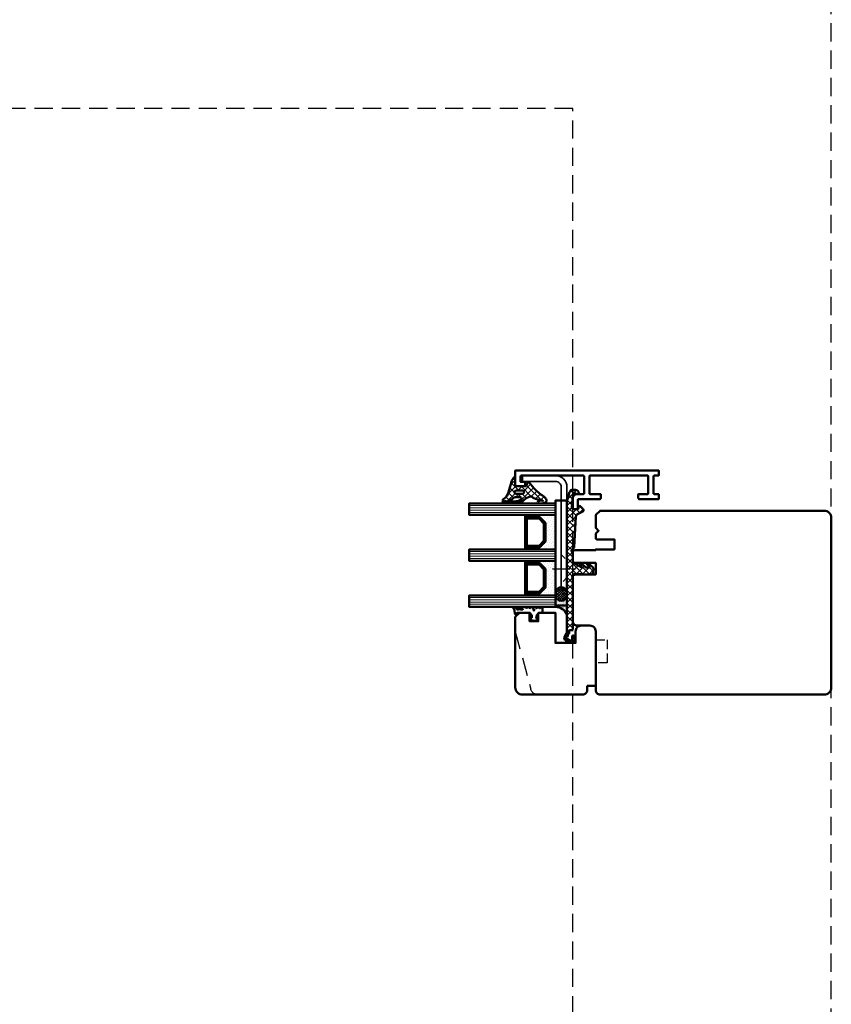
# Model space of a CAD drawing. Units: millimetres. Extents: x 2238 to 12826, y 4150 to 9449.
# Drawn here: x 12544 to 12826, y 4898 to 5241 of the extents above; entities that cross this region are included whole.
import ezdxf

# ---------------------------------------------------------------- set-up
doc = ezdxf.new("R2010")
doc.units = ezdxf.units.MM
for name, pattern in [('AM_DIN_G_W050x2', [6.875, 4.75, -0.875, 0.375, -0.875]), ('HIDDEN', [9.525, 6.35, -3.175]), ('STRICHPUNKT', [25.4, 12.7, -6.35, 0, -6.35]), ('VERDECKT', [9.525, 6.35, -3.175])]:
    doc.linetypes.add(name, pattern=pattern)
for name, color, linetype, lineweight in [('Aluminium-AM_1', 52, 'Continuous', 50), ('AM_8', 251, 'Continuous', 18), ('Cns1', 132, 'Continuous', 35), ('Glas-AM_1', 94, 'Continuous', 50), ('Gummi-AM_1', 183, 'Continuous', 50), ('Holz-AM_1', 32, 'Continuous', 50), ('Holz-AM_3', 26, 'HIDDEN', 25), ('Kunststoff-AM_1', 200, 'Continuous', 50), ('Stahl-AM_3', 171, 'VERDECKT', 25), ('Stahl-AM_7', 171, 'STRICHPUNKT', 25)]:
    doc.layers.add(name, color=color, linetype=linetype, lineweight=lineweight)

# ---------------------------------------------------------------- blocks, each defined once
blk = doc.blocks.new('PKE_R64-90')
blk.add_lwpolyline([(52.5, 6.5), (32, 6.5, -0.414214), (30, 8.5), (30, 13, 0.414214), (28.5, 14.5), (13.2, 14.5, 0.414214), (12.2, 13.5), (12.2, 6.5), (8.2, 6.5), (8.2, 13.5, 0.414214), (7.2, 14.5), (4.7, 14.5, 0.414214), (3.7, 13.5), (3.7, 6.5), (3.5, 6.5), (3.5, 0), (0, 0), (0, 6, 0.414214), (-0.5, 6.5), (-2, 6.5), (-3, 5.5), (-4, 6.5), (-8.5, 6.5), (-10, 5), (-10, -73, 0.414214), (-7.5, -75.5), (51.5, -75.5, 0.414214), (54, -73), (54, 5, 0.414214)], format="xyb", close=True)
at = {"layer": 'Holz-AM_3', "ltscale": 0.5}
blk.add_lwpolyline([(35, 6.5), (35, 2.5), (43, 2.5), (43, 6.5)], dxfattribs=at)
blk = doc.blocks.new('Glasleiste_28x28_5')
blk.add_lwpolyline([(21, 3), (21, 0), (2, 0, -0.414214), (0, 2), (0, 5, -0.414214), (2, 7), (6, 7), (6, 14), (-4.5, 14), (-4.5, 19.5, -0.414214), (-4, 20), (-1.5, 20), (-1.5, 23), (-4, 23, -0.414214), (-4.5, 23.5), (-4.5, 26.5), (-3, 28), (21.5, 28, -0.414214), (24, 25.5), (24, 4.5, -0.414214), (22.5, 3)], format="xyb", close=True)
at = {"layer": 'Holz-AM_3'}
blk.add_lwpolyline([(2, 28), (22.15, 22.6, -0.339454), (24, 20.19)], format="xyb", dxfattribs=at)
blk = doc.blocks.new('240509')
blk.add_lwpolyline([(4, 2), (40, 2), (40, 0), (4, 0, -0.414214), (0, 4), (0, 15.5), (2, 15.5), (2, 4, 0.414214)], format="xyb", close=True)
at = {"layer": 'Stahl-AM_3', "ltscale": 0.3}
for p, q in [((27.5, 2), (29.5, 0)), ((35.5, 0), (37.5, 2))]:
    blk.add_line(p, q, dxfattribs=at)
at = {"layer": 'Stahl-AM_7', "linetype": 'AM_DIN_G_W050x2'}
blk.add_line((32.5, 5), (32.5, -3), dxfattribs=at)
blk = doc.blocks.new('Kitfuge_4mm')
at = {"layer": 'AM_8'}
h = blk.add_hatch(dxfattribs=at)
h.set_pattern_fill('ANSI37', color=256, scale=0.2, angle=270, style=0)
edge = h.paths.add_edge_path()
edge.add_arc((-4.88, -2), 2, 90, 270)
edge.add_line((-4.88, -4), (-4.08, -4))
edge.add_arc((-4.08, -2), 2, 270, 450)
edge.add_line((-4.08, 0), (-4.17, 0))
edge.add_line((-4.17, 0), (-4.88, 0))
h = blk.add_hatch(dxfattribs=at)
h.set_pattern_fill('DOTS', color=256, scale=0.2, style=0)
edge = h.paths.add_edge_path()
edge.add_arc((4.15, -0.08), 4.15, 178.8936, 250.8114, ccw=False)
edge.add_line((0, 0), (-4.08, 0))
edge.add_arc((-4.08, -2), 2, -90, 90, ccw=False)
edge.add_line((-4.08, -4), (2.79, -4))
for points in [[(2.79, -4, -0.324523), (0, 0), (-4.08, 0, -1), (-4.08, -4)], [(-4.88, 0, 1), (-4.88, -4), (-4.08, -4, 1), (-4.08, 0), (-4.17, 0)]]:
    blk.add_lwpolyline(points, format="xyb", close=True)
blk = doc.blocks.new('04316820')
at = {"layer": 'AM_8'}
h = blk.add_hatch(dxfattribs=at)
h.set_pattern_fill('ANSI37', color=256, scale=0.5)
h.paths.add_polyline_path([(5.49, -10.66, -0.355011), (4.49, -10.78, -0.115969), (3.21, -9.47, 0.079158), (0.78, -6.58), (-1.28, -4.8, -0.585373), (-1.17, -4.24), (-0.21, -3.93, 0.325993), (0, -3.65), (0, -0.2, 0.414214), (-0.2, 0), (-2.9, 0, -0.703226), (-3.09, 0.5, -0.107946), (-1.58, 1.3), (2.06, 2.3, 0.183438), (4.34, 3.98, -0.747005), (6, 3.49), (6, -0.25, -0.205702), (4.75, -3.15, 0.143197), (3.62, -5.09, 0.245802), (3.84, -5.99, -0.075382), (4.01, -6.24, -0.071975), (4.95, -9.55, 0.970302), (5.1, -9.53), (5.01, -8.38, -1.037116), (6, -8.35), (6, -9.41, -0.195788)])
h.paths.add_polyline_path([(2.6, -0.22), (2.6, -2.53, -1.020512), (1.51, -2.51), (1.51, -0.22, -1)], flags=16)
h.paths.add_polyline_path([(4.14, 0.75, 0.193447), (5.26, 3.11, 0.056804), (5.26, 3.12, 0.061377), (5.13, 3.54, -1.059567), (5.22, 3.57, -0.079103), (5.26, 3.26), (5.2, -0.17, -0.163516), (4.54, -2.03, -0.711917), (3.82, -1.78), (3.82, 0.02, -0.208874)], flags=16)
for points in [[(-0.2, 0, -0.414214), (0, -0.2), (0, -3.65, -0.325993), (-0.21, -3.93), (-1.17, -4.24, 0.585373), (-1.28, -4.8), (0.78, -6.58, -0.079158), (3.21, -9.47, 0.115969), (4.49, -10.78, 0.355198), (5.49, -10.66, 0.195801), (6, -9.41), (6, -8.35, 1.037126), (5.01, -8.38), (5.1, -9.53, -0.970302), (4.95, -9.55, 0.071975), (4.01, -6.24, 0.075382), (3.84, -5.99, -0.245802), (3.62, -5.09, -0.143197), (4.75, -3.15, 0.205704), (6, -0.25), (6, 3.49, 0.747008), (4.34, 3.98, -0.183438), (2.06, 2.3), (-1.58, 1.3, 0.107751), (-3.09, 0.5, 0.707344), (-2.9, 0)], [(3.82, -1.78, 0.711917), (4.54, -2.03, 0.163516), (5.2, -0.17), (5.26, 3.26, 0.079103), (5.22, 3.57, 1.059567), (5.13, 3.54, -0.061377), (5.26, 3.12, -0.056804), (5.26, 3.11, -0.193447), (4.14, 0.75, 0.208874), (3.82, 0.02)], [(1.51, -0.22), (1.51, -2.51, 1.020512), (2.6, -2.53), (2.6, -0.22, 1)]]:
    blk.add_lwpolyline(points, format="xyb", close=True)
blk = doc.blocks.new('04317410')
blk.add_lwpolyline([(-2.51, 5.06), (-2.59, 5.11), (-2.68, 5.14), (-2.78, 5.16), (-2.88, 5.17), (-2.98, 5.18), (-3.08, 5.2), (-3.18, 5.21), (-3.28, 5.22), (-3.37, 5.23), (-3.47, 5.25), (-3.57, 5.26), (-3.66, 5.27), (-3.76, 5.29), (-3.85, 5.32), (-3.94, 5.35), (-4.03, 5.39), (-4.11, 5.43), (-4.19, 5.48), (-4.28, 5.53), (-4.36, 5.58), (-4.44, 5.63), (-4.53, 5.68), (-4.62, 5.73), (-4.71, 5.75), (-4.81, 5.73), (-4.9, 5.69), (-4.97, 5.61), (-5, 5.51), (-5, 5.41), (-5, 5.31), (-4.95, 5.23), (-4.88, 5.16), (-4.82, 5.09), (-4.75, 5.02), (-4.68, 4.95), (-4.62, 4.88), (-4.55, 4.81), (-4.48, 4.74), (-4.41, 4.67), (-4.34, 4.6), (-4.27, 4.52), (-4.2, 4.44), (-4.16, 4.35), (-4.14, 4.25), (-4.14, 4.14), (-4.15, 4.04), (-4.16, 3.93), (-4.16, 3.82), (-4.17, 3.72), (-4.17, 3.61), (-4.17, 3.51), (-4.17, 3.4), (-4.17, 3.29), (-4.16, 3.19), (-4.16, 3.09), (-4.15, 2.98), (-4.15, 2.88), (-4.14, 2.77), (-4.13, 2.67), (-4.12, 2.56), (-4.12, 2.46), (-4.16, 2.38), (-4.21, 2.32), (-4.28, 2.32), (-4.33, 2.38), (-4.3, 2.46), (-4.24, 2.53), (-4.19, 2.62), (-4.19, 2.71), (-4.19, 2.81), (-4.2, 2.91), (-4.2, 3), (-4.21, 3.1), (-4.22, 3.19), (-4.22, 3.29), (-4.23, 3.38), (-4.24, 3.48), (-4.25, 3.58), (-4.25, 3.67), (-4.26, 3.77), (-4.27, 3.87), (-4.28, 3.97), (-4.3, 4.06), (-4.31, 4.16), (-4.33, 4.26), (-4.38, 4.35), (-4.45, 4.42), (-4.53, 4.47), (-4.63, 4.49), (-4.73, 4.49), (-4.82, 4.45), (-4.9, 4.39), (-4.96, 4.31), (-5, 4.22), (-5, 2.17), (-4.99, 2.06), (-4.98, 1.94), (-4.95, 1.82), (-4.93, 1.71), (-4.89, 1.6), (-4.86, 1.49), (-4.83, 1.39), (-4.79, 1.29), (-4.76, 1.18), (-4.72, 1.08), (-4.7, 0.98), (-4.72, 0.88), (-4.78, 0.8), (-4.87, 0.75), (-4.94, 0.68), (-4.99, 0.6), (-5, 0.5), (-4.99, 0.4), (-4.95, 0.31), (-4.88, 0.24), (-4.79, 0.19), (-4.71, 0.13), (-4.65, 0.05), (-4.62, -0.04), (-4.62, -0.14), (-4.65, -0.24), (-4.71, -0.31), (-4.79, -0.37), (-4.88, -0.42), (-4.95, -0.49), (-4.99, -0.58), (-5, -0.67), (-4.99, -0.78), (-4.94, -0.86), (-4.87, -0.93), (-4.78, -0.98), (-4.7, -1.04), (-4.64, -1.12), (-4.61, -1.21), (-4.62, -1.32), (-4.65, -1.41), (-4.72, -1.49), (-4.8, -1.54), (-4.88, -1.59), (-4.95, -1.66), (-4.99, -1.75), (-5, -1.85), (-4.98, -1.95), (-4.93, -2.04), (-4.85, -2.1), (-4.77, -2.15), (-4.69, -2.21), (-4.63, -2.29), (-4.61, -2.38), (-4.61, -2.48), (-4.65, -2.58), (-4.72, -2.65), (-4.8, -2.7), (-4.89, -2.75), (-4.95, -2.83), (-4.99, -2.92), (-5, -3.02), (-4.98, -3.11), (-4.92, -3.2), (-4.84, -3.26), (-4.75, -3.31), (-4.68, -3.37), (-4.62, -3.45), (-4.6, -3.55), (-4.61, -3.65), (-4.65, -3.74), (-4.72, -3.81), (-4.81, -3.86), (-4.89, -3.91), (-4.96, -3.99), (-4.99, -4.08), (-5, -4.18), (-4.97, -4.28), (-4.91, -4.36), (-4.83, -4.41), (-4.73, -4.44), (-4.63, -4.44), (-4.53, -4.45), (-4.43, -4.45), (-4.33, -4.46), (-4.23, -4.46), (-4.13, -4.47), (-4.03, -4.47), (-3.93, -4.48), (-3.83, -4.48), (-3.73, -4.49), (-3.63, -4.49), (-3.53, -4.5), (-3.43, -4.5), (-3.33, -4.51), (-3.23, -4.5), (-3.14, -4.46), (-3.07, -4.4), (-3.02, -4.31), (-3, -4.21), (-3, -3.31), (-3, -3.21), (-2.96, -3.12), (-2.9, -3.04), (-2.82, -2.98), (-2.74, -2.92), (-2.66, -2.86), (-2.58, -2.81), (-2.49, -2.75), (-2.41, -2.69), (-2.33, -2.63), (-2.25, -2.57), (-2.16, -2.51), (-2.08, -2.45), (-1.99, -2.4), (-1.89, -2.38), (-1.79, -2.38), (-1.68, -2.37), (-1.58, -2.36), (-1.48, -2.35), (-1.37, -2.33), (-1.28, -2.31), (-1.18, -2.32), (-1.11, -2.35), (-1.04, -2.39), (-1.09, -2.42), (-1.16, -2.41), (-1.24, -2.42), (-1.32, -2.44), (-1.41, -2.47), (-1.5, -2.51), (-1.58, -2.57), (-1.63, -2.66), (-1.65, -2.76), (-1.62, -2.86), (-1.57, -2.94), (-1.49, -2.99), (-1.39, -3), (-1.01, -3), (-0.89, -2.97), (-0.77, -2.92), (-0.65, -2.85), (-0.55, -2.75), (-0.46, -2.64), (-0.38, -2.53), (-0.33, -2.41), (-0.28, -2.29), (-0.25, -2.17), (-0.23, -2.05), (-0.21, -1.94), (-0.2, -1.83), (-0.19, -1.72), (-0.18, -1.62), (-0.18, -1.51), (-0.18, -1.41), (-0.2, -1.31), (-0.22, -1.21), (-0.25, -1.1), (-0.27, -1), (-0.31, -0.89), (-0.35, -0.78), (-0.39, -0.66), (-0.45, -0.55), (-0.52, -0.44), (-0.6, -0.34), (-0.69, -0.24), (-0.8, -0.16), (-0.91, -0.09), (-1.03, -0.04), (-1.14, -0.01), (-1.26, 0), (-1.6, 0), (-1.68, -0.05), (-1.74, -0.13), (-1.77, -0.23), (-1.75, -0.33), (-1.71, -0.42), (-1.64, -0.48), (-1.55, -0.52), (-1.46, -0.56), (-1.38, -0.59), (-1.31, -0.61), (-1.24, -0.63), (-1.19, -0.66), (-1.22, -0.72), (-1.28, -0.77), (-1.37, -0.78), (-1.46, -0.78), (-1.55, -0.77), (-1.65, -0.77), (-1.75, -0.77), (-1.85, -0.78), (-1.94, -0.78), (-2.04, -0.77), (-2.12, -0.72), (-2.2, -0.67), (-2.28, -0.61), (-2.36, -0.55), (-2.44, -0.5), (-2.52, -0.44), (-2.6, -0.39), (-2.68, -0.33), (-2.76, -0.28), (-2.84, -0.22), (-2.92, -0.17), (-2.97, -0.09), (-3, 0), (-3, 4.06, -0.237627), (-2.8, 4.46), (-2.57, 4.63), (-2.5, 4.69), (-2.45, 4.78), (-2.43, 4.88), (-2.45, 4.97)], format="xyb", close=True)
blk.add_circle((-3.91, -1.47), 0.2)
blk = doc.blocks.new('G36_043168_043174')
at = {"layer": 'AM_8'}
h = blk.add_hatch(dxfattribs=at)
h.set_pattern_fill('ANSI31', color=256, scale=0.25, angle=45, style=0)
h.set_pattern_definition([(90, (18.5, -34.5), (-0.79375, -1e-16), [])])
h.paths.add_polyline_path([(10, 16), (6, 16), (6, -14), (10, -14)])
h = blk.add_hatch(dxfattribs=at)
h.set_pattern_fill('ANSI31', color=256, scale=0.25, angle=45, style=0)
h.set_pattern_definition([(90, (34.5, -34.5), (-0.79375, -1e-16), [])])
h.paths.add_polyline_path([(26, 16), (22, 16), (22, -14), (26, -14)])
h = blk.add_hatch(dxfattribs=at)
h.set_pattern_fill('ANSI31', color=256, scale=0.25, angle=45, style=0)
h.set_pattern_definition([(90, (50.5, -34.5), (-0.79375, -1e-16), [])])
h.paths.add_polyline_path([(42, 16), (38, 16), (38, -14), (42, -14)])
h = blk.add_hatch(dxfattribs=at)
h.set_pattern_fill('DOTS', color=256, scale=0.5, angle=135, style=0)
h.set_pattern_definition([(135, (1.2913, -30.00645), (-0.841899, -0.280633), [0, -0.79375])])
h.paths.add_polyline_path([(12.75, -10.5), (10.75, -8.5), (10.75, -3.5), (10, -3.5), (10, -14), (22, -14), (22, -3.5), (21.25, -3.5), (21.25, -8.5), (19.25, -10.5)])
h = blk.add_hatch(dxfattribs=at)
h.set_pattern_fill('DOTS', color=256, scale=0.5, angle=135, style=0)
h.set_pattern_definition([(135, (15.2913, -30.00645), (-0.841899, -0.280633), [0, -0.79375])])
h.paths.add_polyline_path([(28.75, -10.5), (26.75, -8.5), (26.75, -3.5), (26, -3.5), (26, -14), (38, -14), (38, -3.5), (37.25, -3.5), (37.25, -8.5), (35.25, -10.5)])
for points in [[(10, -14), (6, -14), (6, 16), (10, 16)], [(26, -14), (22, -14), (22, 16), (26, 16)], [(42, -14), (38, -14), (38, 16), (42, 16)]]:
    blk.add_lwpolyline(points, close=True)
at = {"layer": 'Gummi-AM_1'}
for points in [[(21.25, -3.5), (21.25, -8.5), (19.25, -10.5), (12.75, -10.5), (10.75, -8.5), (10.75, -3.5), (10, -3.5), (10, -14), (22, -14), (22, -3.5)], [(37.25, -3.5), (37.25, -8.5), (35.25, -10.5), (28.75, -10.5), (26.75, -8.5), (26.75, -3.5), (26, -3.5), (26, -14), (38, -14), (38, -3.5)]]:
    blk.add_lwpolyline(points, close=True, dxfattribs=at)
at = {"layer": 'Kunststoff-AM_1'}
for points in [[(21.25, -3.5), (10.75, -3.5), (10.75, -8.5), (12.75, -10.5), (19.25, -10.5), (21.25, -8.5)], [(20.75, -8.29), (19.04, -10), (12.95, -10), (11.25, -8.29), (11.25, -4), (20.75, -4)], [(37.25, -3.5), (26.75, -3.5), (26.75, -8.5), (28.75, -10.5), (35.25, -10.5), (37.25, -8.5)], [(36.75, -8.29), (35.04, -10), (28.95, -10), (27.25, -8.29), (27.25, -4), (36.75, -4)], [(41.5, -14), (41.5, -18), (5, -18), (5, -14)]]:
    blk.add_lwpolyline(points, close=True, dxfattribs=at)
at = {"layer": 'Gummi-AM_1'}
for name, p in [('04316820', (0, 0)), ('04317410', (47, -5))]:
    blk.add_blockref(name, p, dxfattribs=at)
blk = doc.blocks.new('291001')
blk.add_lwpolyline([(8.5, -15.8), (11.6, -15.8, -0.414214), (11.8, -16), (11.8, -22, -0.414214), (11.6, -22.2), (-8.5, -22.2, -0.414214), (-8.7, -22), (-8.7, -16, -0.414214), (-8.5, -15.8), (-4.9, -15.8, 0.414214), (-4.7, -15.6), (-4.7, -14.5, 0.414214), (-5.2, -14), (-12.5, -14, -0.414214), (-12.7, -13.8), (-12.7, -10.7, 0.414214), (-12.9, -10.5), (-14.2, -10.5, 0.414214), (-14.5, -10.8), (-14.5, -14.3, 0.414214), (-13, -15.8), (-10.7, -15.8, -0.414214), (-10.5, -16), (-10.5, -22, -0.414214), (-10.7, -22.2), (-32.5, -22.2, -0.414214), (-32.7, -22), (-32.7, -20.2, -0.414214), (-32.5, -20), (-31.3, -20, 0.414214), (-31, -19.7), (-31, -18.8, 0.414214), (-31.3, -18.5), (-34.3, -18.5, 0.414214), (-34.5, -18.7), (-34.5, -23.8, 0.414214), (-34.3, -24), (15.3, -24, 0.414214), (15.5, -23.8), (15.5, -22.4, 0.414214), (15.3, -22.2), (13.8, -22.2, -0.414214), (13.6, -22), (13.6, -16, -0.414214), (13.8, -15.8), (15.3, -15.8, 0.414214), (15.5, -15.6), (15.5, -14.2, 0.414214), (15.3, -14), (8.8, -14, 0.414214), (8.3, -14.5), (8.3, -15.6, 0.414214)], format="xyb", close=True)
blk = doc.blocks.new('04315610')
at = {"layer": 'AM_8'}
h = blk.add_hatch(dxfattribs=at)
h.set_pattern_fill('ANSI37', color=256, scale=0.5, style=0)
h.paths.add_polyline_path([(26.94, 8.94), (26.47, 9.79, 1.198011), (25.89, 10.08, -0.231178), (25.84, 10), (25.22, 9.65, 0.679598), (24.58, 9.31, -0.452201), (24.48, 9.2), (23.64, 9.2, 1.257005), (23.35, 8.79, -0.610692), (22.94, 8), (5.81, 8), (4.98, 8.15, 0.505163), (3.82, 7.04), (3.99, 1.66, -0.414214), (3.22, 0.84), (2.2, 0.81, -0.20359), (1.51, 1.01), (0.08, 2.58, -0.91843), (0.49, 3.02), (1.48, 2.12, 0.646242), (1.57, 2.18), (1.53, 3.52, 0.217006), (1.49, 3.59), (0.09, 5.01, -0.919866), (0.47, 5.47), (1.39, 4.81, 0.591003), (1.49, 4.86, 0.208208), (1.45, 5.1), (1.44, 5.12, -0.12989), (1.48, 4.97), (1.48, 4.97, 0.12989), (1.44, 5.12), (0.09, 7.5, 0.267949), (-0.78, 8), (-3.76, 8, 0.624658), (-4.61, 8.3), (-5.42, 7.48), (-16.17, 6.89, 0.267541), (-17, 6.34), (-17.93, 4.52, -0.514385), (-18.73, 4.4), (-19.76, 5.45, -0.63707), (-19.57, 5.96), (-19.07, 6, 0.389221), (-18.7, 6.43), (-18.7, 7.7, 0.425058), (-19.35, 8.26), (-24.21, 7.89, 0.845), (-24.25, 7.15, -0.349402), (-24.01, 6.86), (-24, 6.18, -0.43877), (-24.32, 5.87, -0.375605), (-25.44, 6.99), (-25.49, 7.86, -0.345706), (-24.65, 9.09), (-22.68, 9.71, -0.066922), (-21.09, 10), (23.96, 10, 0.130281), (24.45, 10.13), (25.66, 10.82, -0.419585), (27.03, 10.43), (27.57, 9.44, -0.604815), (26.5, 7.4), (25.6, 7.4, -1), (25.6, 8.2), (26.5, 8.2, 0.570521)])
blk.add_lwpolyline([(-24.65, 9.09, 0.345706), (-25.49, 7.86), (-25.44, 6.99, 0.375605), (-24.32, 5.87, 0.43877), (-24, 6.18), (-24.01, 6.86, 0.349402), (-24.25, 7.15, -0.886681), (-24.18, 7.89), (-19.33, 8.26, -0.415156), (-18.7, 7.7), (-18.7, 6.4, -0.368798), (-19.07, 6), (-19.57, 5.96, 0.63707), (-19.76, 5.45), (-18.73, 4.4, 0.514385), (-17.93, 4.52), (-17, 6.34, -0.267541), (-16.17, 6.89), (-5.5, 7.47, 0.18468), (-5.37, 7.53), (-4.61, 8.3, -0.520568), (-3.8, 8.15), (-3.78, 8.12, 0.291474), (-3.6, 8), (-0.78, 8, -0.267949), (0.09, 7.5), (1.45, 5.1, -0.112684), (1.48, 4.97), (1.49, 4.86, -0.591003), (1.39, 4.81), (0.47, 5.47, 0.91843), (0.09, 5.01), (1.51, 3.58, -0.162596), (1.53, 3.52), (1.57, 2.18, -0.646242), (1.48, 2.12), (0.49, 3.02, 0.91843), (0.08, 2.58), (1.51, 1.01, 0.164015), (2.06, 0.8), (3.22, 0.84, 0.414214), (3.99, 1.66), (3.82, 7.04, -0.505163), (4.98, 8.15), (5.81, 8), (22.94, 8, 0.415294), (23.44, 8.5), (23.44, 9, -0.414214), (23.64, 9.2), (24.48, 9.2, 0.46157), (24.58, 9.31, -0.628254), (25.17, 9.68, 0.298217), (25.28, 9.68), (25.83, 9.99, 0.188482), (25.88, 10.05, -1.143279), (26.51, 9.85, 0.298217), (26.5, 9.74), (26.94, 8.94, -0.570521), (26.5, 8.2), (25.6, 8.2, 1), (25.6, 7.4), (26.5, 7.4, 0.535184), (27.7, 9.2), (27.03, 10.43, 0.419585), (25.66, 10.82), (24.45, 10.13, -0.130281), (23.96, 10), (-21.09, 10, 0.060507), (-22.53, 9.75)], format="xyb", close=True)

msp = doc.modelspace()

# ---------------------------------------------------------------- linework, layer by layer
at = {"linetype": 'VERDECKT'}
for points in [[(12418.35, 4538.03), (12826.07, 4538.03), (12826.07, 5538.03), (11826.07, 5538.03), (11826.07, 4538.03), (12418.35, 4538.03)], [(12418.35, 4628.03), (12736.07, 4628.03), (12736.07, 5209.97), (11916.07, 5209.97), (11916.07, 4628.03), (12418.35, 4628.03)]]:
    msp.add_lwpolyline(points, dxfattribs=at)

# ---------------------------------------------------------------- block references
at = {"layer": 'Aluminium-AM_1', "xscale": -1, "rotation": 180}
msp.add_blockref('291001', (12750.57, 5060.03), dxfattribs=at)
at = {"layer": 'Cns1', "xscale": -1, "rotation": 90}
msp.add_blockref('240509', (12734.07, 5082.23), dxfattribs=at)
at = {"layer": 'Glas-AM_1', "xscale": -1, "rotation": 90}
msp.add_blockref('G36_043168_043174', (12716.07, 5078.53), dxfattribs=at)
at = {"layer": 'Gummi-AM_1', "xscale": -1, "rotation": 90}
for name, p in [('04315610', (12744.07, 5051.83)), ('Kitfuge_4mm', (12730.07, 5036.53))]:
    msp.add_blockref(name, p, dxfattribs=at)
at = {"layer": 'Holz-AM_1', "xscale": -1, "rotation": 90}
for name, p in [('PKE_R64-90', (12750.57, 5060.03)), ('Glasleiste_28x28_5', (12744.07, 5030.03))]:
    msp.add_blockref(name, p, dxfattribs=at)

doc.saveas('drawing.dxf')
